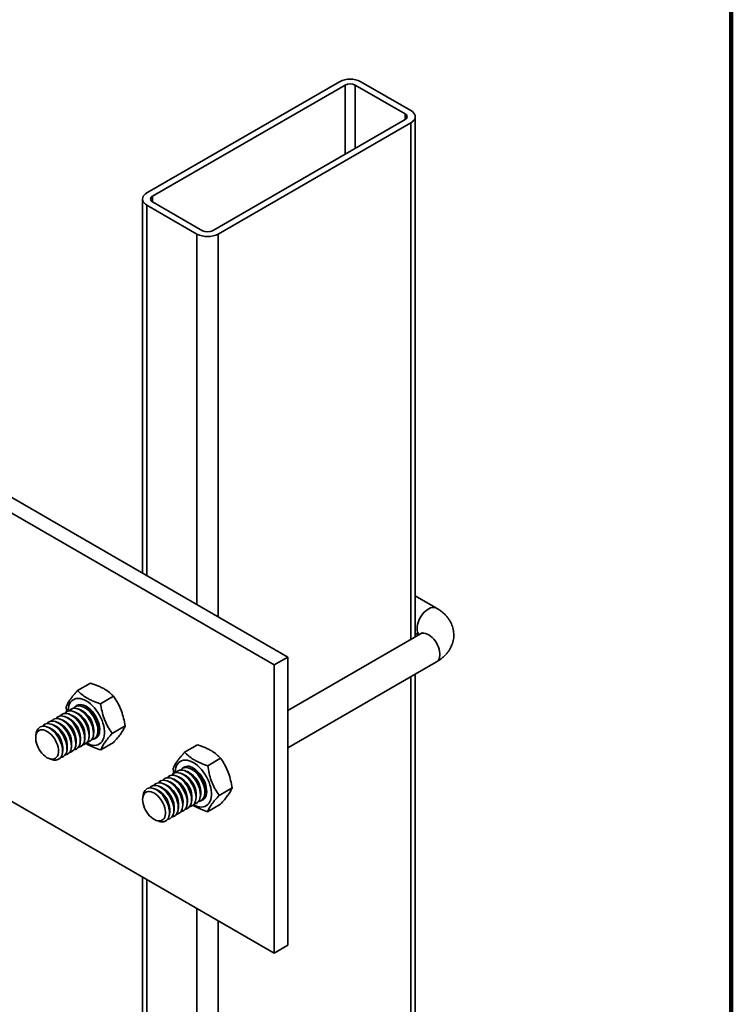
# Model space of a CAD drawing. Units: inches. Extents: x 0.2 to 8.4, y 0.1 to 10.9.
# Drawn here: x 8 to 8.4, y 8.6 to 9.2 of the extents above; entities that cross this region are included whole.
import ezdxf

# ---------------------------------------------------------------- set-up
doc = ezdxf.new("R2010")
doc.units = ezdxf.units.IN
doc.header["$MEASUREMENT"] = 0

msp = doc.modelspace()

# ---------------------------------------------------------------- linework, layer by layer
at = {"color": 7, "linetype": 'Continuous', "lineweight": 100}
msp.add_line((8.3984375, 0.0625), (8.3984375, 10.9375), dxfattribs=at)
at = {"color": 7, "linetype": 'Continuous', "lineweight": 35}
for p, q in [((8.12359652, 8.83191893), (7.28390721, 9.31666125)), ((8.11519963, 8.82707151), (7.27551032, 9.31181383)), ((8.15563729, 9.18849701), (8.03631302, 9.11961257)), ((8.15917282, 9.18645599), (8.03984855, 9.11757156)), ((8.19629592, 9.16859707), (8.16536002, 9.18645599)), ((8.19983146, 9.17063809), (8.16889555, 9.18849701)), ((8.20257735, 8.84439838), (8.20257735, 9.16681117)), ((8.07697166, 9.09614084), (8.19629593, 9.16502528)), ((8.08050719, 9.09409982), (8.19983146, 9.16298426)), ((8.03356714, 9.11578567), (8.03356714, 8.88389179)), ((8.03631303, 9.11195875), (8.06724893, 9.09409983)), ((8.03984856, 9.11399977), (8.07078447, 9.09614085)), ((8.21576912, 8.86218696), (8.20257733, 8.86980241)), ((8.20576994, 8.84624148), (8.12359653, 8.79880378)), ((8.20257734, 8.84670898), (8.20457856, 8.84555369)), ((8.11519963, 8.82707151), (8.12359652, 8.83191893)), ((8.12359652, 8.83191893), (8.12359652, 8.65330057)), ((8.11519963, 8.82707151), (8.11519963, 8.64845315)), ((8.12359651, 8.77571036), (8.21576911, 8.82892047)), ((8.20257735, 8.23199282), (8.20257735, 8.82130497)), ((7.99329173, 8.81113676), (8.00129597, 8.81575751)), ((7.83640922, 8.80939543), (8.11519963, 8.64845315)), ((8.00758028, 8.80296157), (8.01558452, 8.80758232)), ((7.99781722, 8.80071769), (7.99624668, 8.80128683)), ((7.98685707, 8.79439053), (7.98528653, 8.79495967)), ((7.9895971, 8.79597232), (7.98802657, 8.79654146)), ((7.99233714, 8.79755411), (7.9907666, 8.79812325)), ((7.99507718, 8.7991359), (7.99350664, 8.79970504)), ((7.97589691, 8.78806336), (7.97432638, 8.78863251)), ((7.97863695, 8.78964515), (7.97706641, 8.7902143)), ((7.98137699, 8.79122695), (7.97980645, 8.79179609)), ((7.98411703, 8.79280874), (7.98254649, 8.79337788)), ((8.01477965, 8.78455295), (8.02278389, 8.7891737)), ((7.96778457, 8.78485601), (7.96748967, 8.78319804)), ((8.00030015, 8.78160887), (8.0005927, 8.78325351)), ((8.00304019, 8.78319066), (8.00333274, 8.7848353)), ((8.00578023, 8.78477245), (8.00607278, 8.78641709)), ((7.98933999, 8.77528171), (7.98963255, 8.77692635)), ((7.99208004, 8.7768635), (7.99237258, 8.77850814)), ((7.99482008, 8.77844529), (7.99511262, 8.78008993)), ((7.99756011, 8.78002708), (7.99785266, 8.78167172)), ((8.00769047, 8.7743194), (8.01569471, 8.77894015)), ((8.06769743, 8.77749817), (8.05969319, 8.77287743)), ((7.98385992, 8.77211813), (7.98415246, 8.77376276)), ((7.98659996, 8.77369992), (7.9868925, 8.77534455)), ((7.97573491, 8.76891537), (7.97731811, 8.76834162)), ((8.08198598, 8.76917616), (8.07398174, 8.76455541)), ((8.05588837, 8.75770318), (8.05431783, 8.75827233)), ((8.05862841, 8.75928497), (8.05705787, 8.75985412)), ((8.06136845, 8.76086676), (8.05979791, 8.76143591)), ((8.06410849, 8.76244856), (8.06253795, 8.7630177)), ((8.04492822, 8.75137602), (8.04335768, 8.75194516)), ((8.04766826, 8.75295781), (8.04609771, 8.75352695)), ((8.0504083, 8.7545396), (8.04883776, 8.75510875)), ((8.05314833, 8.75612139), (8.0515778, 8.75669054)), ((8.03407584, 8.74658687), (8.03378094, 8.7449289)), ((8.04218818, 8.74979423), (8.04061765, 8.75036338)), ((8.06933146, 8.74492153), (8.06962398, 8.74656618)), ((8.07207149, 8.74650332), (8.07236402, 8.74814797)), ((8.08907513, 8.75075763), (8.08107089, 8.74613689)), ((8.05837131, 8.73859436), (8.05866383, 8.74023902)), ((8.06111134, 8.74017616), (8.06140386, 8.74182081)), ((8.06385138, 8.74175795), (8.0641439, 8.7434026)), ((8.06659142, 8.74333974), (8.06688394, 8.74498439)), ((8.08187576, 8.74066111), (8.07387152, 8.73604036)), ((8.05015119, 8.73384899), (8.05044371, 8.73549364)), ((8.05289122, 8.73543078), (8.05318374, 8.73707543)), ((8.05563126, 8.73701257), (8.05592379, 8.73865723)), ((8.04202615, 8.73064625), (8.04360938, 8.73007249)), ((8.03356714, 8.69557854), (8.03356714, 8.2587277)), ((8.11519963, 8.64845315), (8.12359652, 8.65330057))]:
    msp.add_line(p, q, dxfattribs=at)
at = {"color": 8, "linetype": 'Continuous', "lineweight": 35}
for p, q in [((8.15917282, 9.18645599), (8.15917282, 9.14359439)), ((8.16536002, 9.18645599), (8.16536002, 9.14716628)), ((8.19629592, 9.16859707), (8.19629592, 9.16502517)), ((8.19983146, 9.16298426), (8.19983146, 8.84281321)), ((8.03631303, 9.11195875), (8.03631303, 8.88230662)), ((8.03984855, 9.11757156), (8.03984855, 9.11399966)), ((8.06724893, 9.09409983), (8.06724893, 8.8644477)), ((8.08050719, 9.09409982), (8.08050719, 8.85679385)), ((8.19983146, 8.81971981), (8.19983146, 8.23040766)), ((8.03631303, 8.69399337), (8.03631303, 8.25714253)), ((8.06724893, 8.67613445), (8.06724893, 8.23928361)), ((8.08050719, 8.66848072), (8.08050719, 8.23162976))]:
    msp.add_line(p, q, dxfattribs=at)
at = {"color": 7, "linetype": 'Continuous', "lineweight": 35, "flags": 128}
for points in [[(8.19983146, 9.16298426), (8.20078686, 9.16363004), (8.20155553, 9.16435414), (8.20211849, 9.16513875), (8.20246193, 9.16596453), (8.20257735, 9.16681117), (8.20246191, 9.16765781), (8.2021185, 9.16848359), (8.20155551, 9.1692682), (8.20078686, 9.16999231), (8.19983146, 9.17063809)], [(8.03631302, 9.11961257), (8.03535762, 9.1189668), (8.03458896, 9.11824269), (8.03402599, 9.11745808), (8.03368256, 9.1166323), (8.03356714, 9.11578567), (8.03368257, 9.11493903), (8.03402598, 9.11411324), (8.03458897, 9.11332863), (8.03535762, 9.11260453), (8.03631303, 9.11195875)], [(7.99889253, 8.77862576), (8.00005628, 8.77804088), (8.0013469, 8.77755857), (8.00260239, 8.77726792), (8.00380573, 8.77717263), (8.00494066, 8.77727408), (8.00599187, 8.77757092), (8.00694512, 8.77805916), (8.00778752, 8.77873211), (8.00850766, 8.77958079), (8.00909582, 8.78059368), (8.00954404, 8.78175705), (8.00984627, 8.78305512), (8.00999841, 8.78447037), (8.00999841, 8.78598375), (8.00984627, 8.78757466), (8.00954404, 8.78922168), (8.00909582, 8.79090256), (8.00850766, 8.7925944), (8.00778752, 8.79427454), (8.00694512, 8.7959201), (8.00599187, 8.79750894), (8.00494066, 8.79901948), (8.00380573, 8.80043141), (8.00260239, 8.80172548), (8.0013469, 8.80288426), (8.00005628, 8.80389219), (7.99874798, 8.80473535), (7.99743966, 8.80540273), (7.99614904, 8.80588492), (7.99489358, 8.80617568), (7.99369023, 8.80627097), (7.99255528, 8.80616941), (7.99150407, 8.80587257), (7.99055081, 8.80538433), (7.98970842, 8.80471138), (7.98898827, 8.80386271), (7.98840012, 8.80284993), (7.9879519, 8.80168656), (7.98764967, 8.80038849), (7.98749753, 8.79897324), (7.9874794, 8.79839605)], [(8.00591847, 8.78642147), (8.00584232, 8.78775103), (8.00561528, 8.78914375), (8.00524159, 8.7905737), (8.00472821, 8.79201411), (8.00408471, 8.79343839), (8.00332305, 8.79481987), (8.00245745, 8.79613272), (8.00150402, 8.79735269), (8.0004805, 8.79845696), (7.99940598, 8.79942492), (7.99830051, 8.80023855), (7.99718461, 8.80088274), (7.99607911, 8.80134548), (7.9950046, 8.80161813), (7.99398111, 8.80169558), (7.99302767, 8.80157642), (7.99216204, 8.80126298), (7.99140039, 8.8007609), (7.99075688, 8.80007959), (7.99075639, 8.80007892)], [(8.00348237, 8.78110437), (8.00389718, 8.78121951), (8.00472033, 8.78160406), (8.0054369, 8.78216917), (8.0060341, 8.78290475), (8.00650131, 8.78379765), (8.00683014, 8.78483186), (8.00701476, 8.78598909), (8.00705184, 8.78724862), (8.00694074, 8.78858805), (8.00668344, 8.78998327), (8.00628453, 8.79140958), (8.00575114, 8.79284155), (8.00509277, 8.79425345), (8.00432119, 8.79562005), (8.00345015, 8.79691725), (8.0024952, 8.79812168), (8.00147337, 8.79921192), (8.0004029, 8.80016857), (7.99930292, 8.80097435), (7.99819302, 8.80161508), (7.99709304, 8.80207931), (7.99602257, 8.80235861), (7.99500076, 8.80244814), (7.99404579, 8.80234627), (7.99317475, 8.80205475), (7.99240317, 8.801579), (7.99192111, 8.8011312)], [(7.99417598, 8.80237223), (7.99414043, 8.80234269), (7.99349693, 8.80166139), (7.99349643, 8.80166071)], [(7.99495832, 8.78009431), (7.99488217, 8.78142387), (7.99465513, 8.78281659), (7.99428144, 8.78424654), (7.99376806, 8.78568695), (7.99312456, 8.78711123), (7.9923629, 8.7884927), (7.9914973, 8.78980556), (7.99054387, 8.79102553), (7.98952035, 8.7921298), (7.98844583, 8.79309776), (7.98734036, 8.79391139), (7.98622446, 8.79455558), (7.98511896, 8.79501832), (7.98404445, 8.79529097), (7.98302095, 8.79536842), (7.98206752, 8.79524926), (7.98120189, 8.79493582), (7.98044024, 8.79443374), (7.97979673, 8.79375243), (7.97979624, 8.79375176)], [(7.99769836, 8.7816761), (7.99762221, 8.78300566), (7.99739517, 8.78439838), (7.99702148, 8.78582833), (7.9965081, 8.78726874), (7.99586459, 8.78869302), (7.99510294, 8.7900745), (7.99423734, 8.79138735), (7.9932839, 8.79260732), (7.99226039, 8.79371159), (7.99118587, 8.79467955), (7.9900804, 8.79549318), (7.9889645, 8.79613737), (7.987859, 8.79660011), (7.98678448, 8.79687276), (7.98576099, 8.79695021), (7.98480755, 8.79683105), (7.98394193, 8.79651761), (7.98318028, 8.79601553), (7.98253677, 8.79533422), (7.98253628, 8.79533355)], [(8.00043839, 8.78325789), (8.00036225, 8.78458745), (8.0001352, 8.78598017), (7.99976152, 8.78741012), (7.99924814, 8.78885053), (7.99860463, 8.79027481), (7.99784298, 8.79165629), (7.99697738, 8.79296914), (7.99602394, 8.79418911), (7.99500042, 8.79529338), (7.99392591, 8.79626134), (7.99282043, 8.79707497), (7.99170454, 8.79771916), (7.99059904, 8.7981819), (7.98952452, 8.79845455), (7.98850103, 8.798532), (7.98754759, 8.79841284), (7.98668197, 8.7980994), (7.98592031, 8.79759732), (7.98527681, 8.79691601), (7.98527631, 8.79691534)], [(8.00317843, 8.78483968), (8.00310228, 8.78616924), (8.00287524, 8.78756196), (8.00250156, 8.78899191), (8.00198818, 8.79043232), (8.00134467, 8.7918566), (8.00058301, 8.79323808), (7.99971742, 8.79455093), (7.99876398, 8.7957709), (7.99774046, 8.79687517), (7.99666594, 8.79784313), (7.99556047, 8.79865676), (7.99444458, 8.79930095), (7.99333908, 8.79976369), (7.99226456, 8.80003634), (7.99124107, 8.80011379), (7.99028763, 8.79999463), (7.98942201, 8.79968119), (7.98866035, 8.79917911), (7.98801684, 8.7984978), (7.98801635, 8.79849713)], [(7.98399817, 8.77376715), (7.98392202, 8.77509671), (7.98369498, 8.77648943), (7.98332129, 8.77791938), (7.98280791, 8.77935979), (7.98216441, 8.78078407), (7.98140275, 8.78216554), (7.98053715, 8.7834784), (7.97958371, 8.78469837), (7.9785602, 8.78580264), (7.97748568, 8.7867706), (7.97638021, 8.78758422), (7.97526431, 8.78822842), (7.97415881, 8.78869116), (7.9730843, 8.78896381), (7.9720608, 8.78904126), (7.97110737, 8.7889221), (7.97024174, 8.78860866), (7.96948009, 8.78810657), (7.96883658, 8.78742527), (7.9683232, 8.78657759), (7.96794952, 8.78557909), (7.96778457, 8.78485601)], [(7.9867382, 8.77534894), (7.98666205, 8.7766785), (7.98643501, 8.77807121), (7.98606132, 8.77950116), (7.98554794, 8.78094158), (7.98490444, 8.78236586), (7.98414278, 8.78374733), (7.98327718, 8.78506019), (7.98232375, 8.78628016), (7.98130023, 8.78738443), (7.98022571, 8.78835239), (7.97912024, 8.78916601), (7.97800434, 8.7898102), (7.97689884, 8.79027295), (7.97582433, 8.7905456), (7.97480083, 8.79062304), (7.9738474, 8.79050389), (7.97298177, 8.79019044), (7.97222012, 8.78968836), (7.97157661, 8.78900706), (7.97157612, 8.78900638)], [(7.98947824, 8.77693073), (7.98940209, 8.77826029), (7.98917505, 8.779653), (7.98880136, 8.78108295), (7.98828798, 8.78252337), (7.98764447, 8.78394765), (7.98688282, 8.78532912), (7.98601722, 8.78664198), (7.98506378, 8.78786195), (7.98404027, 8.78896622), (7.98296575, 8.78993418), (7.98186028, 8.7907478), (7.98074438, 8.79139199), (7.97963888, 8.79185474), (7.97856436, 8.79212739), (7.97754087, 8.79220483), (7.97658743, 8.79208568), (7.97572181, 8.79177223), (7.97496016, 8.79127015), (7.97431665, 8.79058885), (7.97431616, 8.79058817)], [(7.99221828, 8.77851252), (7.99214213, 8.77984208), (7.99191509, 8.7812348), (7.99154141, 8.78266475), (7.99102803, 8.78410516), (7.99038452, 8.78552944), (7.98962286, 8.78691091), (7.98875727, 8.78822377), (7.98780383, 8.78944374), (7.98678031, 8.79054801), (7.98570579, 8.79151597), (7.98460032, 8.79232959), (7.98348442, 8.79297379), (7.98237893, 8.79343653), (7.98130441, 8.79370918), (7.98028092, 8.79378663), (7.97932748, 8.79366747), (7.97846186, 8.79335403), (7.9777002, 8.79285195), (7.97705669, 8.79217064), (7.9770562, 8.79216997)], [(7.98151224, 8.77360769), (7.9814369, 8.77484014), (7.98121242, 8.77613329), (7.98084366, 8.77745956), (7.98033842, 8.77879073), (7.97970752, 8.78009852), (7.97896435, 8.78135495), (7.97812478, 8.78253326), (7.97720671, 8.78360827), (7.97622968, 8.7845572), (7.97521456, 8.78535974), (7.97418292, 8.78599876), (7.97315681, 8.78646082), (7.97215806, 8.78673584), (7.97120799, 8.78681809), (7.97032681, 8.78670584), (7.96953334, 8.78640128), (7.96884444, 8.78591121), (7.96827485, 8.78524579), (7.96783668, 8.78441936), (7.96753927, 8.78344952), (7.96738897, 8.78235691), (7.96738897, 8.78116484), (7.96753927, 8.7798987), (7.96783668, 8.77858547), (7.96827485, 8.77725327), (7.96884444, 8.77593022), (7.96953334, 8.77464464), (7.97032681, 8.77342408), (7.97120799, 8.77229444), (7.97215806, 8.77127976), (7.97315681, 8.77040164), (7.97418292, 8.76967886), (7.97521456, 8.76912691), (7.97622968, 8.76875741), (7.97720671, 8.76857829), (7.97812478, 8.76859331), (7.97896435, 8.76880228), (7.97970752, 8.76920067), (7.98033842, 8.7697799), (7.98084366, 8.77052785), (7.98121242, 8.77142836), (7.9814369, 8.77246235), (7.98151224, 8.77360769)], [(8.00472871, 8.7822038), (8.0051975, 8.78228814), (8.00568467, 8.78243647)], [(8.05377067, 8.76012691), (8.0537888, 8.7607041), (8.05394093, 8.76211936), (8.05424317, 8.76341743), (8.05469139, 8.7645808), (8.05527954, 8.76559357), (8.05599969, 8.76644224), (8.05684208, 8.7671152), (8.05779534, 8.76760344), (8.05884655, 8.76790028), (8.05998147, 8.76800185), (8.06118482, 8.76790656), (8.06244031, 8.76761579), (8.06373092, 8.7671336), (8.06503922, 8.76646623)], [(8.06503922, 8.76646623), (8.06634755, 8.76562305), (8.06763817, 8.76461513), (8.06889363, 8.76345636), (8.07009698, 8.76216229), (8.07123193, 8.76075035), (8.07228314, 8.75923981), (8.07323639, 8.75765096), (8.07407878, 8.7560054), (8.07479893, 8.75432527), (8.07538708, 8.75263343), (8.07583531, 8.75095255), (8.07613754, 8.74930553), (8.07628968, 8.74771462), (8.07628968, 8.74620124), (8.07613754, 8.74478599), (8.07583531, 8.74348792), (8.07538708, 8.74232454), (8.07479893, 8.74131165), (8.07407878, 8.74046298), (8.07323639, 8.73979003), (8.07228314, 8.73930179), (8.07123193, 8.73900494), (8.07009698, 8.73890351), (8.06889363, 8.7389988), (8.06763817, 8.73928944), (8.06634755, 8.73977174), (8.06518379, 8.74035662)], [(8.04882754, 8.75706441), (8.04882804, 8.75706509), (8.04947154, 8.75774639), (8.0502332, 8.75824847), (8.0510988, 8.75856193), (8.05205223, 8.75868109), (8.05307575, 8.75860363), (8.05415027, 8.75833098), (8.05525577, 8.75786823), (8.05637164, 8.75722406), (8.05747714, 8.75641042), (8.05855165, 8.75544246), (8.05957515, 8.7543382), (8.06052858, 8.75311823), (8.06139421, 8.75180536), (8.06215586, 8.75042389), (8.06279937, 8.74899961), (8.06331275, 8.74755919), (8.06368643, 8.74612924), (8.06391348, 8.74473653), (8.06398962, 8.74340697), (8.06391348, 8.74216532), (8.06368643, 8.74103486), (8.06331275, 8.74003636), (8.06279937, 8.73918856), (8.06215586, 8.73850738), (8.06139421, 8.73800529), (8.06052858, 8.73769185), (8.06005982, 8.7376075)], [(8.05156758, 8.7586462), (8.05156807, 8.75864688), (8.05221158, 8.75932818), (8.05297324, 8.75983026), (8.05383883, 8.76014372), (8.05479227, 8.76026288), (8.05581579, 8.76018542), (8.05689031, 8.75991277), (8.05799581, 8.75945002), (8.05911168, 8.75880585), (8.06021717, 8.75799221), (8.06129169, 8.75702425), (8.06231518, 8.75592), (8.06326862, 8.75470002), (8.06413424, 8.75338715), (8.0648959, 8.75200568), (8.06553941, 8.7505814), (8.06605279, 8.74914098), (8.06642647, 8.74771103), (8.06665351, 8.74631832), (8.06672966, 8.74498876), (8.06665351, 8.74374711), (8.06642647, 8.74261665), (8.06605279, 8.74161815), (8.06553941, 8.74077035), (8.0648959, 8.74008917), (8.06413424, 8.73958708), (8.06326862, 8.73927364), (8.06279986, 8.73918929)], [(8.05430762, 8.76022799), (8.05430811, 8.76022867), (8.05495162, 8.76090997), (8.05571327, 8.76141205), (8.05657887, 8.76172551), (8.05753231, 8.76184467), (8.05855583, 8.76176721), (8.05963034, 8.76149456), (8.06073584, 8.76103181), (8.06185171, 8.76038764), (8.06295721, 8.759574), (8.06403173, 8.75860604), (8.06505522, 8.75750179), (8.06600866, 8.75628181), (8.06687428, 8.75496894), (8.06763594, 8.75358747), (8.06827944, 8.75216319), (8.06879282, 8.75072277), (8.06916651, 8.74929282), (8.06939355, 8.74790011), (8.0694697, 8.74657055), (8.06939355, 8.7453289), (8.06916651, 8.74419844), (8.06879282, 8.74319994), (8.06827944, 8.74235214), (8.06763594, 8.74167096), (8.06687428, 8.74116887), (8.06600866, 8.74085543), (8.0655399, 8.74077108)], [(8.05704766, 8.76180978), (8.05704815, 8.76181046), (8.05769166, 8.76249176), (8.05845331, 8.76299384), (8.05931891, 8.7633073), (8.06027235, 8.76342646), (8.06129587, 8.763349), (8.06237038, 8.76307635), (8.06347588, 8.7626136), (8.06459175, 8.76196943), (8.06569725, 8.76115579), (8.06677177, 8.76018783), (8.06779526, 8.75908358), (8.0687487, 8.7578636), (8.06961432, 8.75655073), (8.07037598, 8.75516926), (8.07101948, 8.75374498), (8.07153286, 8.75230456), (8.07190655, 8.75087461), (8.07213359, 8.7494819), (8.07220974, 8.74815234), (8.07213359, 8.74691069), (8.07190655, 8.74578023), (8.07153286, 8.74478173), (8.07101948, 8.74393393), (8.07037598, 8.74325275), (8.06961432, 8.74275066), (8.0687487, 8.74243722), (8.06827994, 8.74235287)], [(8.06503922, 8.76304703), (8.06614664, 8.7623221), (8.0672343, 8.76143888), (8.06828279, 8.76041325), (8.06927338, 8.75926333), (8.07018842, 8.75800971), (8.07101157, 8.75667477), (8.07172817, 8.75528243), (8.07232537, 8.75385734), (8.07279257, 8.75242501), (8.07312141, 8.75101102), (8.07330601, 8.74964065), (8.07334311, 8.7483383), (8.07323201, 8.74712725), (8.07297471, 8.74602899), (8.0725758, 8.74506325), (8.0720424, 8.74424724), (8.07138404, 8.74359547), (8.07061246, 8.7431196), (8.06977364, 8.74283523)], [(8.03786739, 8.75073725), (8.03786788, 8.75073792), (8.03851139, 8.75141923), (8.03927304, 8.75192131), (8.04013864, 8.75223477), (8.04109208, 8.75235393), (8.04211559, 8.75227646), (8.04319011, 8.75200382), (8.04429561, 8.75154107), (8.04541148, 8.75089689), (8.04651698, 8.75008325), (8.0475915, 8.74911529), (8.04861499, 8.74801104), (8.04956843, 8.74679107), (8.05043405, 8.7454782), (8.0511957, 8.74409673), (8.05183921, 8.74267244), (8.05235259, 8.74123203), (8.05272628, 8.73980208), (8.05295332, 8.73840936), (8.05302947, 8.7370798), (8.05295332, 8.73583816), (8.05272628, 8.7347077), (8.05235259, 8.7337092), (8.05183921, 8.7328614), (8.0511957, 8.73218021), (8.05043405, 8.73167813), (8.04956843, 8.73136469), (8.04909967, 8.73128033)], [(8.04060742, 8.75231904), (8.04060792, 8.75231971), (8.04125142, 8.75300102), (8.04201308, 8.7535031), (8.04287868, 8.75381656), (8.04383211, 8.75393572), (8.04485563, 8.75385825), (8.04593015, 8.75358561), (8.04703565, 8.75312286), (8.04815152, 8.75247868), (8.04925702, 8.75166505), (8.05033153, 8.75069708), (8.05135503, 8.74959283), (8.05230846, 8.74837286), (8.05317409, 8.74705999), (8.05393574, 8.74567852), (8.05457925, 8.74425423), (8.05509263, 8.74281382), (8.05546631, 8.74138387), (8.05569336, 8.73999115), (8.0557695, 8.73866159), (8.05569336, 8.73741995), (8.05546631, 8.73628949), (8.05509263, 8.73529099), (8.05457925, 8.73444319), (8.05393574, 8.733762), (8.05317409, 8.73325992), (8.05230846, 8.73294648), (8.0518397, 8.73286212)], [(8.04334747, 8.75390083), (8.04334796, 8.75390151), (8.04399147, 8.75458281), (8.04475312, 8.75508489), (8.04561872, 8.75539835), (8.04657216, 8.75551751), (8.04759568, 8.75544005), (8.04867019, 8.7551674), (8.04977569, 8.75470465), (8.05089156, 8.75406048), (8.05199706, 8.75324684), (8.05307158, 8.75227888), (8.05409507, 8.75117462), (8.05504851, 8.74995465), (8.05591413, 8.74864178), (8.05667579, 8.74726031), (8.05731929, 8.74583603), (8.05783267, 8.74439561), (8.05820636, 8.74296566), (8.0584334, 8.74157295), (8.05850955, 8.74024338), (8.0584334, 8.73900174), (8.05820636, 8.73787128), (8.05783267, 8.73687278), (8.05731929, 8.73602498), (8.05667579, 8.7353438), (8.05591413, 8.73484171), (8.05504851, 8.73452827), (8.05457975, 8.73444392)], [(8.04608751, 8.75548262), (8.046088, 8.7554833), (8.04673151, 8.7561646), (8.04749316, 8.75666668), (8.04835876, 8.75698014), (8.0493122, 8.7570993), (8.05033571, 8.75702184), (8.05141023, 8.75674919), (8.05251573, 8.75628644), (8.0536316, 8.75564227), (8.0547371, 8.75482863), (8.05581162, 8.75386067), (8.05683511, 8.75275641), (8.05778855, 8.75153644), (8.05865417, 8.75022357), (8.05941582, 8.7488421), (8.06005933, 8.74741782), (8.06057271, 8.7459774), (8.0609464, 8.74454745), (8.06117344, 8.74315474), (8.06124959, 8.74182517), (8.06117344, 8.74058353), (8.0609464, 8.73945307), (8.06057271, 8.73845457), (8.06005933, 8.73760677), (8.05941582, 8.73692559), (8.05865417, 8.7364235), (8.05778855, 8.73611006), (8.05731979, 8.73602571)], [(8.03366137, 8.74350264), (8.03373671, 8.7446481), (8.03396119, 8.74568208), (8.03432995, 8.74658259), (8.03483518, 8.74733042), (8.03546609, 8.74790978), (8.03620926, 8.74830816), (8.03704883, 8.74851713), (8.0379669, 8.74853215), (8.03894393, 8.74835303), (8.03995908, 8.74798352), (8.04099068, 8.74743146), (8.04201679, 8.7467088), (8.04301555, 8.74583068), (8.04396562, 8.744816), (8.0448468, 8.74368636), (8.04564029, 8.74246567), (8.04632917, 8.74118022), (8.04689876, 8.73985717), (8.04733693, 8.73852485), (8.04763433, 8.73721163), (8.04778463, 8.73594548), (8.04778463, 8.73475341), (8.04763433, 8.7336608), (8.04733693, 8.73269096), (8.04689876, 8.73186465), (8.04632917, 8.73119924), (8.04564029, 8.73070903), (8.0448468, 8.73040461), (8.04396562, 8.73029236), (8.04301555, 8.7303746), (8.04201679, 8.73064962), (8.04099068, 8.73111157), (8.03995908, 8.73175069), (8.03894393, 8.73255324), (8.0379669, 8.73350217), (8.03704883, 8.73457719), (8.03620926, 8.73575549), (8.03546609, 8.73701193), (8.03483518, 8.73831959), (8.03432995, 8.73965088), (8.03396119, 8.74097715), (8.03373671, 8.7422703), (8.03366137, 8.74350264)], [(8.03407584, 8.74658687), (8.03424078, 8.74730996), (8.03461447, 8.74830846), (8.03512785, 8.74915614), (8.03577135, 8.74983744), (8.03653301, 8.75033952), (8.03739861, 8.75065298), (8.03835205, 8.75077214), (8.03937556, 8.75069468), (8.04045008, 8.75042203), (8.04155558, 8.74995928), (8.04267145, 8.7493151), (8.04377695, 8.74850147), (8.04485146, 8.74753351), (8.04587496, 8.74642925), (8.04682839, 8.74520928), (8.04769402, 8.74389641), (8.04845567, 8.74251494), (8.04909918, 8.74109066), (8.04961256, 8.73965024), (8.04998625, 8.73822029), (8.05021329, 8.73682757), (8.05028943, 8.73549801), (8.05021329, 8.73425637), (8.04998625, 8.73312591), (8.04961256, 8.73212741), (8.04909918, 8.73127961), (8.04845567, 8.73059843), (8.04769402, 8.73009634), (8.04682839, 8.7297829), (8.04587496, 8.72966374), (8.04485146, 8.72974119), (8.04377695, 8.73001384), (8.04360938, 8.73007249)], [(8.07197593, 8.74416734), (8.07148874, 8.74401902), (8.07101998, 8.74393466)]]:
    msp.add_lwpolyline(points, dxfattribs=at)
at = {"color": 8, "linetype": 'Continuous', "lineweight": 35, "flags": 128}
for points in [[(8.20369846, 8.84944434), (8.20377381, 8.8506768), (8.20399827, 8.85196994), (8.20436704, 8.85329622), (8.20487227, 8.85462738), (8.20550319, 8.85593518), (8.20624635, 8.85719161), (8.20708592, 8.85836992), (8.208004, 8.85944493), (8.20898102, 8.86039385), (8.20999616, 8.8611964), (8.21102778, 8.86183541), (8.21205389, 8.86229748), (8.21305264, 8.8625725), (8.21400272, 8.86265475), (8.21488389, 8.86254249), (8.21567737, 8.86223794), (8.21577753, 8.86218199)], [(8.20576994, 8.84624148), (8.20624635, 8.84646848), (8.20708591, 8.84667745), (8.20800399, 8.84669248), (8.20898102, 8.84651335), (8.20999616, 8.84614384), (8.21102777, 8.84559178), (8.21205388, 8.84486912), (8.21305264, 8.843991), (8.21400271, 8.84297632), (8.21488388, 8.84184668), (8.21567738, 8.84062599), (8.21636626, 8.83934054), (8.21693585, 8.83801749), (8.21737401, 8.83668517), (8.21767142, 8.83537195), (8.21782172, 8.8341058), (8.21782172, 8.83291373), (8.21767142, 8.83182112), (8.21737401, 8.83085128), (8.21693585, 8.83002497), (8.21636626, 8.82935956), (8.21576911, 8.82892047)]]:
    msp.add_lwpolyline(points, dxfattribs=at)
at = {"color": 7, "linetype": 'Continuous', "lineweight": 35}
for centre, radius, start, end in [((8.16226642, 9.1758215), 0.01430433, 62.39098594, 117.60898172), ((8.16226641, 9.18048533), 0.00672451, 62.60974128, 117.39012011), ((8.19561811, 9.16681117), 0.0019102, 290.78386133, 69.21655457), ((8.04052637, 9.11578566), 0.0019102, 110.78386133, 249.21655457), ((8.07387807, 9.10677533), 0.01430433, 242.39098594, 297.60898172), ((8.07387807, 9.1021115), 0.00672451, 242.60974128, 297.39012011), ((7.99182953, 8.78772786), 0.01430344, 354.74204853, 65.25254957), ((7.98086937, 8.78140069), 0.01430344, 354.74204853, 65.25254957), ((7.98360941, 8.78298248), 0.01430344, 354.74204853, 65.25254957), ((7.98634945, 8.78456427), 0.01430344, 354.74204853, 65.25254957), ((7.98908949, 8.78614606), 0.01430344, 354.74204853, 65.25254957), ((7.97264925, 8.77665532), 0.01430344, 354.74204853, 65.25254957), ((7.9753893, 8.77823711), 0.01430344, 354.74204853, 65.25254957), ((7.97812933, 8.7798189), 0.01430344, 354.74204853, 65.25254957), ((7.96990921, 8.77507353), 0.01430344, 354.74204853, 65.25254957), ((7.99542349, 8.78242488), 0.00508362, 282.32469977, 9.43107502), ((7.99816353, 8.78400667), 0.00508362, 282.32469977, 9.43107502), ((8.00090356, 8.78558846), 0.00508362, 282.32469977, 9.43107502), ((7.98446333, 8.77609772), 0.00508362, 282.32469977, 9.43107502), ((7.98720337, 8.77767951), 0.00508362, 282.32469977, 9.43107502), ((7.98994341, 8.7792613), 0.00508362, 282.32469977, 9.43107502), ((7.99268345, 8.78084309), 0.00508362, 282.32469977, 9.43107502), ((7.97916031, 8.77289856), 0.00491521, 247.98841232, 10.1784701), ((7.98172329, 8.77451593), 0.00508362, 282.32469977, 9.43107502), ((8.06173422, 8.75895272), 0.00526178, 51.0888639, 132.01505868), ((8.06294284, 8.76105848), 0.00392406, 129.11467758, 143.51848593), ((8.04990076, 8.74471342), 0.01430334, 354.74177868, 65.25271552), ((8.05264079, 8.74629521), 0.01430334, 354.74177868, 65.25271552), ((8.05538083, 8.747877), 0.01430334, 354.74177868, 65.25271552), ((8.05812088, 8.74945879), 0.01430334, 354.74177868, 65.25271552), ((8.04168064, 8.73996805), 0.01430334, 354.74177868, 65.25271552), ((8.04442068, 8.74154984), 0.01430334, 354.74177868, 65.25271552), ((8.04716072, 8.74313163), 0.01430334, 354.74177868, 65.25271552), ((8.03620056, 8.73680447), 0.01430334, 354.74177868, 65.25271552), ((8.0389406, 8.73838626), 0.01430334, 354.74177868, 65.25271552)]:
    msp.add_arc(centre, radius, start, end, dxfattribs=at)
at = {"color": 8, "linetype": 'Continuous', "lineweight": 35}
msp.add_arc((8.20958054, 8.84914563), 0.00588966, 177.09279018, 215.94213589, dxfattribs=at)
at = {"color": 7, "linetype": 'Continuous', "lineweight": 35}
for points, knots in [([(8.21576911, 8.82892047), (8.21613366, 8.82913753), (8.21713485, 8.82973367), (8.21867172, 8.83081691), (8.22032228, 8.83220056), (8.22175049, 8.83364979), (8.22300082, 8.83518143), (8.22406612, 8.83678006), (8.22496504, 8.83849551), (8.2256577, 8.84025251), (8.22614535, 8.8420332), (8.22643177, 8.84382297), (8.22652179, 8.84560727), (8.22642091, 8.84737315), (8.22613536, 8.84910795), (8.22567152, 8.85080116), (8.2250353, 8.85244461), (8.22423134, 8.85403193), (8.22326279, 8.85555797), (8.22213138, 8.85701818), (8.22083794, 8.85840744), (8.21938373, 8.85971943), (8.21778196, 8.86093773), (8.21654476, 8.86173549), (8.21585829, 8.86213506), (8.21576912, 8.86218696)], [0, 0, 0, 0, 0.029719905, 0.081622029, 0.133327403, 0.184158857, 0.228711061, 0.276995906, 0.324020706, 0.36978282, 0.414460332, 0.458269119, 0.501429213, 0.544170006, 0.58667829, 0.629156232, 0.671842151, 0.714974531, 0.758787733, 0.803502734, 0.849299198, 0.896285781, 0.944462918, 0.992785931, 1, 1, 1, 1]), ([(8.20687211, 8.84705939), (8.2068754, 8.84706412), (8.20689098, 8.84708654), (8.20680515, 8.84698152), (8.20657158, 8.84677517), (8.20621937, 8.84651172), (8.20590299, 8.84632148), (8.20576994, 8.84624148)], [0, 0, 0, 0, 0.069386267, 0.328702459, 0.577084378, 0.822146999, 1, 1, 1, 1]), ([(8.00129597, 8.81575751), (8.00208155, 8.81550145), (8.00365249, 8.8149894), (8.00591529, 8.81411076), (8.00807044, 8.81312829), (8.01054685, 8.81177329), (8.01316331, 8.80994891), (8.01477254, 8.80837599), (8.01558452, 8.80758232)], [0, 0, 0, 0, 0.132337352, 0.264636905, 0.399895674, 0.535131272, 0.765435962, 1, 1, 1, 1]), ([(7.99329173, 8.81113676), (7.9928172, 8.8105975), (7.99186825, 8.80951912), (7.99056327, 8.80794873), (7.98938409, 8.80643554), (7.98812825, 8.80466946), (7.98697369, 8.80275592), (7.98646116, 8.80152454), (7.98620255, 8.80090321)], [0, 0, 0, 0, 0.132336703, 0.264639222, 0.399895625, 0.535127396, 0.765435214, 1, 1, 1, 1]), ([(8.00758028, 8.80296157), (8.0067947, 8.80321768), (8.00522375, 8.80372983), (8.00296095, 8.80460849), (8.00080579, 8.80559076), (7.99832938, 8.80694582), (7.99571293, 8.80877017), (7.99410371, 8.81034309), (7.99329173, 8.81113676)], [0, 0, 0, 0, 0.13233895, 0.264638513, 0.399897372, 0.535132979, 0.765437687, 1, 1, 1, 1]), ([(8.01558452, 8.80758232), (8.01606381, 8.80688413), (8.01702225, 8.80548797), (8.01834196, 8.80324788), (8.01953601, 8.80087826), (8.02081052, 8.7977882), (8.02198751, 8.7938858), (8.02251681, 8.79075396), (8.02278389, 8.7891737)], [0, 0, 0, 0, 0.13233529, 0.264631035, 0.399892333, 0.535125472, 0.765432448, 1, 1, 1, 1]), ([(7.98620255, 8.80090321), (7.98633378, 8.80000757), (7.98647623, 8.79903531), (7.9866916, 8.79808194), (7.98670857, 8.79800682)], [0, 0, 0, 0, 0.921201662, 1, 1, 1, 1]), ([(8.01477965, 8.78455295), (8.01430035, 8.78525114), (8.01334186, 8.78664734), (8.01202227, 8.78888746), (8.01082808, 8.7912571), (8.00955367, 8.79434716), (8.00837669, 8.79824956), (8.00784737, 8.80138134), (8.00758028, 8.80296157)], [0, 0, 0, 0, 0.132336059, 0.264637963, 0.399893081, 0.535132414, 0.765438552, 1, 1, 1, 1]), ([(8.02278389, 8.7891737), (8.02264587, 8.7888287), (8.02236985, 8.7881388), (8.02178862, 8.78698621), (8.02104568, 8.78572488), (8.01989761, 8.78402084), (8.01817319, 8.78177852), (8.01652591, 8.77989204), (8.01569471, 8.77894015)], [0, 0, 0, 0, 0.132336794, 0.26463921, 0.399895641, 0.535133589, 0.765435148, 1, 1, 1, 1]), ([(8.00769047, 8.7743194), (8.0078285, 8.7746644), (8.00810451, 8.7753543), (8.00868575, 8.77650677), (8.00942862, 8.77776825), (8.0105768, 8.77947213), (8.0123011, 8.78171462), (8.01394844, 8.78360108), (8.01477965, 8.78455295)], [0, 0, 0, 0, 0.132336694, 0.264632234, 0.3998948, 0.535126562, 0.765434365, 1, 1, 1, 1]), ([(7.99849258, 8.77835692), (7.99897249, 8.77806089), (8.00052354, 8.77710412), (8.00356928, 8.77570408), (8.00630837, 8.77478377), (8.00769047, 8.7743194)], [0, 0, 0, 0, 0.181644225, 0.587072976, 1, 1, 1, 1]), ([(8.06769743, 8.77749817), (8.06848301, 8.7772358), (8.07005395, 8.77671112), (8.07231675, 8.77581285), (8.07447189, 8.77481053), (8.07694831, 8.7734307), (8.07956477, 8.77157633), (8.08117399, 8.76998109), (8.08198598, 8.76917616)], [0, 0, 0, 0, 0.132337321, 0.264636874, 0.399895675, 0.535131272, 0.765435963, 1, 1, 1, 1]), ([(8.05969319, 8.77287743), (8.0592139, 8.7723441), (8.05825545, 8.7712776), (8.05693573, 8.76972554), (8.05574169, 8.76823087), (8.05446716, 8.76648802), (8.05329023, 8.76460231), (8.05276089, 8.76339183), (8.0524938, 8.76278104)], [0, 0, 0, 0, 0.132335954, 0.264631686, 0.399892837, 0.535125887, 0.765431843, 1, 1, 1, 1]), ([(8.07398174, 8.76455541), (8.07319616, 8.76481784), (8.07162522, 8.76534262), (8.06936241, 8.7662409), (8.06720725, 8.76724302), (8.06473084, 8.76862292), (8.0621144, 8.77047726), (8.06050518, 8.7720725), (8.05969319, 8.77287743)], [0, 0, 0, 0, 0.132337251, 0.264638572, 0.399897402, 0.535133011, 0.765435942, 1, 1, 1, 1]), ([(8.08107089, 8.74613689), (8.08059636, 8.74683551), (8.07964745, 8.74823254), (8.07834238, 8.75047396), (8.07716332, 8.75284494), (8.07590743, 8.75593666), (8.07475288, 8.75984107), (8.07424035, 8.7629744), (8.07398174, 8.76455541)], [0, 0, 0, 0, 0.132336808, 0.264632463, 0.399895146, 0.535127024, 0.765435026, 1, 1, 1, 1]), ([(8.08198598, 8.76917616), (8.08246052, 8.76847754), (8.08340948, 8.76708048), (8.08471441, 8.76483902), (8.08589361, 8.76246808), (8.08714943, 8.75937637), (8.08830401, 8.75547198), (8.08881653, 8.75233865), (8.08907513, 8.75075763)], [0, 0, 0, 0, 0.132336913, 0.264638577, 0.39989513, 0.535126991, 0.765434937, 1, 1, 1, 1]), ([(8.0524938, 8.76278104), (8.05262074, 8.76188508), (8.05276172, 8.76089005), (8.05297721, 8.75991433), (8.05299866, 8.75981718)], [0, 0, 0, 0, 0.900437148, 1, 1, 1, 1]), ([(8.07387152, 8.73604036), (8.07401432, 8.73637942), (8.07429987, 8.73705746), (8.07489574, 8.7381918), (8.07565359, 8.73943464), (8.07682041, 8.74111532), (8.07856712, 8.74332995), (8.08023122, 8.74519554), (8.08107089, 8.74613689)], [0, 0, 0, 0, 0.132335267, 0.26463638, 0.399896829, 0.535129177, 0.765433938, 1, 1, 1, 1]), ([(8.08907513, 8.75075763), (8.08893235, 8.75041857), (8.08864683, 8.74974052), (8.08805093, 8.74860617), (8.08729311, 8.74736335), (8.08612627, 8.74568265), (8.08437954, 8.74346807), (8.08271544, 8.74160246), (8.08187576, 8.74066111)], [0, 0, 0, 0, 0.132334487, 0.264635497, 0.399895975, 0.535128292, 0.765433872, 1, 1, 1, 1]), ([(8.06477588, 8.74009926), (8.06522258, 8.73981934), (8.06674121, 8.73886769), (8.06975104, 8.7374592), (8.07248966, 8.73651619), (8.07387152, 8.73604036)], [0, 0, 0, 0, 0.171120237, 0.581761224, 1, 1, 1, 1])]:
    msp.add_open_spline(points, degree=3, knots=knots, dxfattribs=at)

doc.saveas('drawing.dxf')
